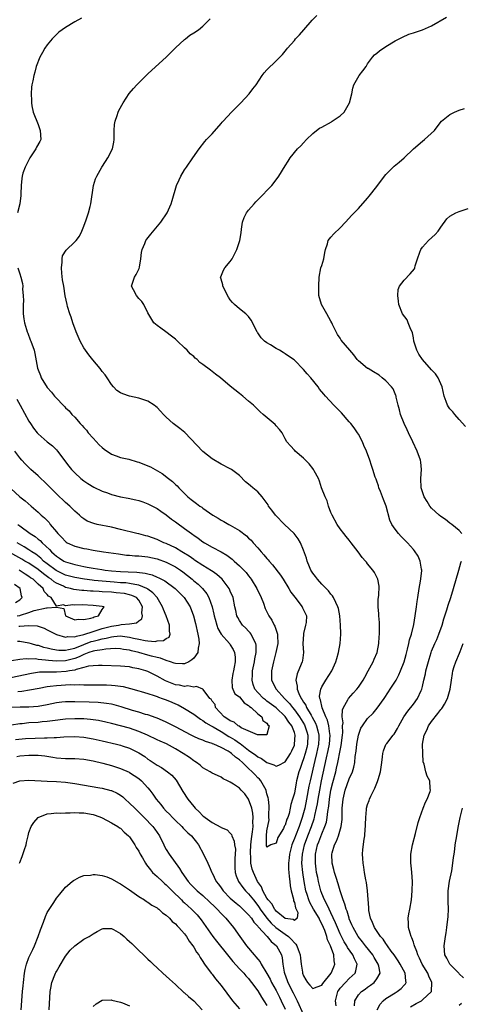
# Model space of a CAD drawing. Units: inches. Extents: x 2520000 to 2523000, y 1557000 to 1560000.
# Drawn here: x 2521295 to 2521391, y 1557354 to 1557569 of the extents above; entities that cross this region are included whole.
import ezdxf

# ---------------------------------------------------------------- set-up
doc = ezdxf.new("R2010")
doc.units = ezdxf.units.IN
doc.header["$MEASUREMENT"] = 0
doc.layers.add('LD25201557_2ft', color=104, linetype='Continuous')

msp = doc.modelspace()

# ---------------------------------------------------------------- linework, layer by layer
at = {"layer": 'LD25201557_2ft'}
for points, elevation in [([(2521294.02, 1557412.02), (2521296.23, 1557412.23), (2521298.34, 1557412.34), (2521300.41, 1557412.41), (2521301, 1557412.41), (2521302.5, 1557412.5), (2521303, 1557412.49), (2521304.61, 1557412.61), (2521307, 1557412.66), (2521309, 1557412.52), (2521311, 1557412.19), (2521313, 1557411.74), (2521316.15, 1557411), (2521317, 1557410.78), (2521317.34, 1557410.66), (2521319, 1557410.12), (2521321, 1557409.12), (2521322.3, 1557408.3), (2521323, 1557407.76), (2521323.47, 1557407.47), (2521325, 1557406.43), (2521325.94, 1557405.94), (2521327.27, 1557405), (2521328.25, 1557404.25), (2521329.16, 1557403.16), (2521330.64, 1557400.64), (2521331.73, 1557399), (2521333, 1557397.41), (2521333.35, 1557397), (2521334.2, 1557396.2), (2521335, 1557395.38), (2521335.23, 1557395.23), (2521335.49, 1557395), (2521337, 1557393.92), (2521338.91, 1557392.91), (2521339, 1557392.81), (2521340.33, 1557392.33), (2521341, 1557391.57), (2521341.26, 1557391.25), (2521341.31, 1557391), (2521341.86, 1557389.86), (2521341.9, 1557389), (2521342.1, 1557388.1), (2521342.06, 1557387), (2521341.99, 1557386.01), (2521342.02, 1557384.02), (2521342.05, 1557383), (2521342.27, 1557382.27), (2521342.76, 1557381), (2521343.72, 1557379.72), (2521344.32, 1557379), (2521345, 1557378.35), (2521346.04, 1557377), (2521347, 1557375.81), (2521347.33, 1557375.33), (2521347.53, 1557375), (2521348.99, 1557372.99), (2521349.92, 1557371.92), (2521350.98, 1557370.98), (2521353, 1557369.49), (2521353.69, 1557369), (2521354.37, 1557368.37), (2521355, 1557367.64), (2521355.35, 1557367.35), (2521355.55, 1557367), (2521355.82, 1557366.18), (2521356.27, 1557365), (2521356.32, 1557364.32), (2521356.5, 1557363), (2521356.77, 1557361.23), (2521356.8, 1557361), (2521357, 1557360.42), (2521357.53, 1557359.53), (2521357.88, 1557359), (2521358.41, 1557358.41), (2521359, 1557357.65), (2521359.97, 1557358.03), (2521361, 1557358.36), (2521361.23, 1557358.77), (2521363.03, 1557361), (2521363.62, 1557362.38), (2521363.86, 1557363), (2521363.68, 1557363.68), (2521363.6, 1557365), (2521362.89, 1557367), (2521362.27, 1557368.27), (2521362.12, 1557369), (2521361.64, 1557370.36), (2521361.38, 1557371), (2521361, 1557371.81), (2521360.56, 1557372.56), (2521360.39, 1557373), (2521359.2, 1557375), (2521358.41, 1557376.41), (2521358.16, 1557377), (2521357.79, 1557378.21), (2521357.53, 1557379), (2521357.13, 1557381), (2521356.84, 1557383), (2521356.66, 1557385), (2521356.74, 1557387), (2521357.19, 1557389), (2521357.95, 1557391), (2521358.73, 1557393), (2521359.29, 1557394.71), (2521359.37, 1557395), (2521359.46, 1557395.46), (2521359.83, 1557397), (2521360.03, 1557397.97), (2521360.19, 1557399), (2521360.53, 1557401), (2521360.93, 1557403), (2521361.66, 1557406.34), (2521362.01, 1557408.01), (2521362.38, 1557409.62), (2521362.64, 1557411), (2521362.8, 1557413), (2521362.75, 1557413.25), (2521362.53, 1557415), (2521362.23, 1557416.23), (2521361.86, 1557417), (2521361.04, 1557418.96), (2521360.7, 1557420.7), (2521360.54, 1557421), (2521360.5, 1557421.5), (2521360.75, 1557423), (2521361, 1557423.54), (2521361.9, 1557425), (2521363.18, 1557427), (2521364.08, 1557429), (2521364.27, 1557429.73), (2521364.66, 1557431), (2521365.04, 1557433), (2521365.17, 1557435), (2521365.15, 1557435.15), (2521365.1, 1557437), (2521364.93, 1557439), (2521364.63, 1557440.63), (2521364.53, 1557441), (2521364.03, 1557441.97), (2521363.58, 1557443), (2521363.36, 1557443.36), (2521363, 1557443.74), (2521362.47, 1557444.47), (2521361, 1557445.97), (2521360.02, 1557447), (2521359.59, 1557447.59), (2521359, 1557448.35), (2521358.59, 1557449), (2521358.29, 1557449.71), (2521357.77, 1557451), (2521357.63, 1557451.63), (2521357, 1557453.38), (2521356.31, 1557455), (2521355.85, 1557455.85), (2521354.98, 1557456.98), (2521352.85, 1557459), (2521350.88, 1557461), (2521350.09, 1557462.09), (2521349.38, 1557463), (2521349.24, 1557463.24), (2521348.43, 1557464.43), (2521347.97, 1557465), (2521347, 1557466.07), (2521345.95, 1557467), (2521345.4, 1557467.4), (2521345, 1557467.78), (2521344.3, 1557468.3), (2521343, 1557469.64), (2521341.23, 1557471), (2521341, 1557471.16), (2521339, 1557472.12), (2521337, 1557473.3), (2521335, 1557474.91), (2521331.06, 1557479.06), (2521329.95, 1557479.95), (2521328.54, 1557481), (2521327, 1557482.4), (2521326.38, 1557483), (2521325.71, 1557483.71), (2521325, 1557484.48), (2521324.72, 1557484.72), (2521324.36, 1557485), (2521323, 1557485.92), (2521321.69, 1557486.31), (2521321, 1557486.57), (2521319, 1557487), (2521317.51, 1557487.51), (2521317, 1557487.73), (2521316.23, 1557488.23), (2521315.46, 1557489), (2521315, 1557489.53), (2521314.06, 1557491), (2521313.62, 1557491.62), (2521313, 1557492.39), (2521312.55, 1557493), (2521310.93, 1557494.93), (2521310.05, 1557496.05), (2521309, 1557497.54), (2521308.19, 1557499), (2521307.32, 1557501), (2521306.59, 1557503), (2521306.23, 1557504.23), (2521305.92, 1557505), (2521305.45, 1557506.55), (2521305.33, 1557507), (2521304.93, 1557508.93), (2521304.61, 1557511), (2521304.36, 1557512.36), (2521304.19, 1557513.81), (2521304.09, 1557515), (2521304.27, 1557516.27), (2521304.23, 1557517), (2521304.35, 1557517.65), (2521305.12, 1557518.88), (2521307, 1557520.67), (2521307.31, 1557521), (2521308.05, 1557521.95), (2521308.57, 1557523), (2521309, 1557524.08), (2521309.52, 1557525.52), (2521310.01, 1557527), (2521310.39, 1557528.39), (2521310.54, 1557529), (2521311.11, 1557533), (2521311.57, 1557534.43), (2521311.8, 1557535), (2521312.92, 1557537), (2521313.74, 1557538.26), (2521314.25, 1557539), (2521315.25, 1557541), (2521315.53, 1557542.47), (2521315.62, 1557543), (2521315.63, 1557545), (2521315.72, 1557546.28), (2521315.83, 1557547), (2521316.28, 1557548.28), (2521316.49, 1557549), (2521316.65, 1557549.35), (2521317.56, 1557551), (2521318.91, 1557553.09), (2521319.81, 1557554.19), (2521320.55, 1557555), (2521321, 1557555.43), (2521322.59, 1557557), (2521323, 1557557.37), (2521323.82, 1557558.18), (2521327, 1557561.02), (2521327.98, 1557562.02), (2521329, 1557563.04), (2521331, 1557564.87), (2521331.19, 1557565), (2521332.16, 1557565.84), (2521333, 1557566.3), (2521334.07, 1557567), (2521335, 1557567.76), (2521336.23, 1557569), (2521336.6, 1557569.4)], 6620), ([(2521308.51, 1557569.49), (2521307, 1557568.73), (2521305, 1557567.5), (2521303.55, 1557566.45), (2521303, 1557565.95), (2521302.04, 1557565), (2521301, 1557563.68), (2521300.5, 1557563), (2521299.97, 1557562.03), (2521299.37, 1557561), (2521298.57, 1557559), (2521298.26, 1557557.74), (2521298.04, 1557557), (2521297.83, 1557555.83), (2521297.66, 1557555), (2521297.58, 1557554.42), (2521297.46, 1557553), (2521297.54, 1557551.54), (2521297.53, 1557551), (2521297.63, 1557550.37), (2521297.93, 1557549), (2521298.24, 1557548.24), (2521298.69, 1557547), (2521299, 1557546.29), (2521299.48, 1557545), (2521299.56, 1557543), (2521299.38, 1557542.62), (2521298.65, 1557541.35), (2521298.51, 1557541), (2521297.16, 1557539), (2521296.46, 1557537.54), (2521296.14, 1557537), (2521295.69, 1557535.69), (2521295.5, 1557535), (2521295.46, 1557534.54), (2521295.28, 1557533), (2521295.2, 1557531.2), (2521295.2, 1557530.8), (2521294.98, 1557529), (2521294.51, 1557527)], 6618), ([(2521364.15, 1557353.85), (2521363.97, 1557355), (2521364.51, 1557357), (2521364.69, 1557357.31), (2521365, 1557357.71), (2521366.2, 1557359), (2521367, 1557359.81), (2521368.27, 1557361), (2521368.45, 1557361.55), (2521368.71, 1557363), (2521368.12, 1557364.12), (2521367.79, 1557365), (2521366.63, 1557366.63), (2521366.45, 1557367), (2521365.88, 1557367.88), (2521365.3, 1557369), (2521365, 1557369.61), (2521364.4, 1557371), (2521364.02, 1557372.02), (2521363, 1557374.21), (2521362.6, 1557375), (2521362.11, 1557376.11), (2521361.57, 1557377), (2521361, 1557378.38), (2521360.77, 1557379), (2521360.41, 1557380.41), (2521360.28, 1557381), (2521360.11, 1557381.89), (2521359.87, 1557383), (2521359.75, 1557383.75), (2521359.58, 1557385), (2521359.58, 1557387), (2521360.05, 1557389), (2521360.33, 1557389.67), (2521361, 1557391.43), (2521361.66, 1557393), (2521361.99, 1557394.01), (2521362.17, 1557395), (2521362.31, 1557396.31), (2521362.52, 1557397.48), (2521362.67, 1557399), (2521362.98, 1557401), (2521363.38, 1557402.62), (2521364.04, 1557405), (2521364.23, 1557405.77), (2521364.5, 1557407), (2521365, 1557409.62), (2521365.25, 1557410.75), (2521365.53, 1557413), (2521365.59, 1557413.59), (2521365.55, 1557415), (2521365.64, 1557415.64), (2521365.47, 1557417), (2521365.5, 1557418.5), (2521365.7, 1557419), (2521366.7, 1557420.7), (2521366.84, 1557421), (2521367.87, 1557422.13), (2521368.64, 1557423), (2521369, 1557423.48), (2521370.01, 1557425), (2521370.36, 1557425.64), (2521371.16, 1557427), (2521372.24, 1557429), (2521372.45, 1557429.55), (2521373.06, 1557431), (2521373.46, 1557433), (2521373.56, 1557434.44), (2521373.62, 1557435), (2521373.63, 1557435.63), (2521373.62, 1557437), (2521373.59, 1557437.59), (2521373.46, 1557439), (2521373.46, 1557439.46), (2521373.33, 1557441), (2521373.33, 1557442.67), (2521373.49, 1557443.49), (2521373.52, 1557445.52), (2521373.23, 1557447), (2521372.48, 1557448.48), (2521372.16, 1557449), (2521371, 1557450.38), (2521370.73, 1557450.73), (2521370.56, 1557451), (2521369.79, 1557451.79), (2521368.96, 1557453), (2521367.39, 1557455), (2521367, 1557455.52), (2521366.32, 1557456.32), (2521365.82, 1557457), (2521365, 1557458.04), (2521364.34, 1557459), (2521363.23, 1557461), (2521363, 1557461.57), (2521362.48, 1557463), (2521362.17, 1557464.17), (2521361.76, 1557465), (2521360.96, 1557467), (2521360.46, 1557468.46), (2521360.24, 1557469), (2521359.29, 1557470.71), (2521359.15, 1557471), (2521359, 1557471.17), (2521358.23, 1557472.23), (2521357.41, 1557473), (2521357, 1557473.44), (2521355.18, 1557475), (2521355, 1557475.22), (2521354.15, 1557476.15), (2521353.35, 1557477), (2521353, 1557477.64), (2521352.3, 1557479), (2521351.73, 1557479.73), (2521351, 1557480.54), (2521350.8, 1557480.81), (2521348.16, 1557483), (2521347.54, 1557483.54), (2521346.54, 1557484.54), (2521346.06, 1557485), (2521345, 1557485.92), (2521343.73, 1557487), (2521343, 1557487.54), (2521341, 1557489.18), (2521338.82, 1557491), (2521337.77, 1557491.77), (2521337, 1557492.39), (2521336.64, 1557492.64), (2521335, 1557493.92), (2521334.37, 1557494.37), (2521333.72, 1557495), (2521333.31, 1557495.31), (2521333, 1557495.64), (2521332.24, 1557496.24), (2521331.58, 1557497), (2521331, 1557497.52), (2521329.44, 1557499), (2521329, 1557499.4), (2521328.12, 1557500.12), (2521326.91, 1557501), (2521325.85, 1557501.85), (2521325, 1557502.44), (2521324.31, 1557503), (2521323, 1557505.15), (2521322.08, 1557507), (2521321.65, 1557507.65), (2521321, 1557508.29), (2521320.47, 1557509), (2521319.83, 1557510.17), (2521319.44, 1557511), (2521320.06, 1557513), (2521320.46, 1557513.54), (2521321, 1557514.7), (2521321.11, 1557514.89), (2521321.14, 1557515.14), (2521321.45, 1557517), (2521321.61, 1557518.39), (2521321.72, 1557519), (2521322.31, 1557520.31), (2521322.57, 1557521), (2521322.74, 1557521.26), (2521323.62, 1557522.38), (2521325.82, 1557525), (2521327.21, 1557527), (2521328.11, 1557529), (2521328.29, 1557529.71), (2521329.23, 1557533), (2521329.79, 1557534.21), (2521330.15, 1557535), (2521331, 1557536.39), (2521331.4, 1557537), (2521332.81, 1557539), (2521334.16, 1557541), (2521335.41, 1557542.59), (2521335.79, 1557543), (2521337, 1557544.25), (2521339, 1557546.5), (2521339.22, 1557546.78), (2521339.41, 1557547), (2521341.29, 1557549), (2521343.28, 1557551), (2521345.13, 1557553), (2521345.92, 1557554.08), (2521346.62, 1557555), (2521347.97, 1557557), (2521348.4, 1557557.6), (2521349, 1557558.27), (2521351, 1557560.24), (2521351.82, 1557561), (2521352.41, 1557561.59), (2521353, 1557562.34), (2521353.31, 1557562.69), (2521353.52, 1557563), (2521355, 1557564.68), (2521355.24, 1557565), (2521356.1, 1557565.9), (2521357.03, 1557567), (2521358.92, 1557569.08), (2521359.93, 1557570.07)], 6622), ([(2521368.11, 1557353.89), (2521368.19, 1557355), (2521369, 1557356.25), (2521369.67, 1557357), (2521370.46, 1557357.54), (2521371, 1557357.94), (2521371.64, 1557358.36), (2521372.47, 1557359), (2521373, 1557359.74), (2521373.73, 1557361), (2521373.45, 1557362.55), (2521373.31, 1557363), (2521372.44, 1557364.44), (2521372.13, 1557365), (2521370.55, 1557367), (2521369.88, 1557367.88), (2521368.97, 1557369), (2521367.82, 1557371), (2521367.59, 1557371.59), (2521367, 1557372.89), (2521366.96, 1557373), (2521366.52, 1557374.52), (2521366.32, 1557375), (2521366.06, 1557376.06), (2521365.65, 1557377), (2521364.97, 1557379), (2521364.54, 1557380.54), (2521364.1, 1557381.9), (2521363.79, 1557383), (2521363.64, 1557383.64), (2521363.27, 1557385), (2521363.2, 1557387), (2521363.26, 1557387.26), (2521363.78, 1557389), (2521364.2, 1557389.8), (2521364.65, 1557391), (2521365.26, 1557393), (2521365.41, 1557394.59), (2521365.41, 1557395.41), (2521365.44, 1557397), (2521365.64, 1557399), (2521366.13, 1557401), (2521367, 1557403.42), (2521367.69, 1557405), (2521368, 1557406), (2521368.18, 1557407), (2521368.28, 1557408.28), (2521368.5, 1557409.5), (2521368.64, 1557411), (2521368.99, 1557413.01), (2521369.53, 1557414.47), (2521369.85, 1557415), (2521371, 1557416.59), (2521372.2, 1557417.8), (2521373.12, 1557418.88), (2521374.59, 1557421), (2521375.55, 1557422.45), (2521375.96, 1557423), (2521377.22, 1557425), (2521377.84, 1557426.17), (2521378.19, 1557427), (2521378.99, 1557429.01), (2521379.43, 1557430.57), (2521379.74, 1557431.74), (2521380.02, 1557433), (2521380.18, 1557433.82), (2521380.56, 1557435), (2521381.11, 1557437.11), (2521381.43, 1557439), (2521381.68, 1557441), (2521381.86, 1557442.14), (2521381.97, 1557443), (2521382.3, 1557445), (2521382.59, 1557446.59), (2521382.84, 1557448.84), (2521382.84, 1557449), (2521382.78, 1557449.22), (2521382.52, 1557451), (2521382.08, 1557452.08), (2521381.25, 1557453.25), (2521381, 1557453.5), (2521379.71, 1557455), (2521378.37, 1557456.37), (2521377.75, 1557457), (2521377, 1557457.96), (2521376.3, 1557459), (2521375.89, 1557459.89), (2521375.07, 1557463), (2521374.46, 1557464.46), (2521374.28, 1557465), (2521373.85, 1557466.15), (2521373.49, 1557467), (2521373.38, 1557467.38), (2521373, 1557468.46), (2521372.84, 1557468.84), (2521372.66, 1557469.34), (2521372.11, 1557471), (2521371.88, 1557471.88), (2521371.46, 1557473), (2521370.76, 1557475), (2521370.2, 1557476.2), (2521369.88, 1557477), (2521369, 1557478.66), (2521368.79, 1557479), (2521368.05, 1557480.05), (2521367.36, 1557481), (2521367, 1557481.42), (2521365.32, 1557483.32), (2521363.64, 1557485), (2521361.78, 1557487), (2521361.42, 1557487.42), (2521360.52, 1557488.52), (2521360.22, 1557489), (2521358.58, 1557491), (2521357.83, 1557491.83), (2521357, 1557492.83), (2521355, 1557494.83), (2521354.79, 1557495), (2521353, 1557496.25), (2521352.52, 1557496.52), (2521351.77, 1557497), (2521351, 1557497.43), (2521349.8, 1557498.2), (2521349, 1557498.66), (2521348.5, 1557499), (2521347.71, 1557499.71), (2521347, 1557500.81), (2521346.91, 1557500.91), (2521346.84, 1557501), (2521345.57, 1557503.57), (2521345, 1557504.38), (2521344.7, 1557504.7), (2521344.37, 1557505), (2521343, 1557506.04), (2521341.92, 1557507), (2521341.45, 1557507.45), (2521341, 1557508.04), (2521340.6, 1557508.6), (2521339.37, 1557511), (2521339.33, 1557511.33), (2521339, 1557512.55), (2521338.89, 1557513), (2521338.92, 1557513.08), (2521339.5, 1557514.5), (2521339.8, 1557515), (2521341, 1557516.38), (2521341.44, 1557517), (2521342.46, 1557519), (2521343.11, 1557521), (2521343.34, 1557522.66), (2521343.42, 1557523.42), (2521343.65, 1557525), (2521344.02, 1557525.98), (2521344.53, 1557527), (2521345, 1557527.61), (2521346.24, 1557529), (2521346.59, 1557529.41), (2521347, 1557529.86), (2521348.2, 1557531), (2521349, 1557531.9), (2521350.08, 1557533), (2521351, 1557534.23), (2521351.61, 1557535), (2521353, 1557537.27), (2521353.67, 1557538.33), (2521354.08, 1557539), (2521355.71, 1557541), (2521356.38, 1557541.62), (2521357, 1557542.32), (2521357.63, 1557543), (2521359, 1557544.33), (2521359.81, 1557545), (2521360.52, 1557545.48), (2521361, 1557545.75), (2521363.11, 1557546.89), (2521363.29, 1557547), (2521365, 1557548.17), (2521365.86, 1557549), (2521367.03, 1557551), (2521367.52, 1557553), (2521367.75, 1557554.25), (2521367.99, 1557555), (2521369.19, 1557557), (2521369.98, 1557558.02), (2521370.66, 1557559), (2521371, 1557559.56), (2521372.05, 1557561), (2521372.5, 1557561.5), (2521373, 1557561.89), (2521373.59, 1557562.41), (2521375, 1557563.36), (2521377, 1557564.56), (2521377.89, 1557565), (2521378.61, 1557565.39), (2521380, 1557566), (2521381, 1557566.32), (2521382.99, 1557566.99), (2521385, 1557567.86), (2521388.26, 1557569.74)], 6624), ([(2521391.59, 1557457), (2521391, 1557457.64), (2521389.42, 1557459), (2521389, 1557459.28), (2521388.03, 1557460.03), (2521387, 1557460.71), (2521386.63, 1557461), (2521385, 1557462.57), (2521384.6, 1557463), (2521384, 1557464), (2521383.35, 1557465), (2521382.7, 1557467), (2521382.63, 1557469), (2521382.79, 1557471), (2521382.61, 1557472.61), (2521382.58, 1557473), (2521381.86, 1557475), (2521380.9, 1557477), (2521379.97, 1557479), (2521379.63, 1557479.63), (2521379, 1557481), (2521378.17, 1557483), (2521377.98, 1557483.98), (2521377.65, 1557485), (2521377.25, 1557486.75), (2521377.23, 1557487), (2521377.17, 1557487.17), (2521377, 1557487.49), (2521376.56, 1557488.56), (2521376.24, 1557489), (2521375, 1557490.33), (2521374.22, 1557491), (2521373.54, 1557491.54), (2521372.31, 1557492.31), (2521371.09, 1557493), (2521371, 1557493.06), (2521369, 1557494.74), (2521368.74, 1557495), (2521368.01, 1557496.01), (2521367.09, 1557497), (2521365.23, 1557499.23), (2521365, 1557499.62), (2521364.43, 1557500.43), (2521364.1, 1557501), (2521363.33, 1557502.67), (2521363.16, 1557503), (2521363, 1557503.35), (2521362.08, 1557505), (2521360.91, 1557507), (2521360.32, 1557509), (2521360.31, 1557511), (2521360.41, 1557513), (2521360.81, 1557515), (2521361, 1557515.52), (2521361.4, 1557517), (2521361.64, 1557518.36), (2521361.79, 1557519), (2521362.24, 1557520.24), (2521362.4, 1557521), (2521362.64, 1557521.36), (2521363, 1557521.71), (2521363.59, 1557522.41), (2521365, 1557523.76), (2521366.19, 1557525), (2521367.52, 1557526.48), (2521369, 1557527.99), (2521371, 1557530.25), (2521371.34, 1557530.66), (2521373, 1557532.77), (2521374.68, 1557535), (2521375, 1557535.39), (2521376.79, 1557537.21), (2521377.9, 1557538.1), (2521379, 1557539.03), (2521381.06, 1557541), (2521383, 1557542.65), (2521383.45, 1557543), (2521385.64, 1557545), (2521386.19, 1557545.81), (2521387.16, 1557547), (2521389, 1557548.49), (2521389.99, 1557549), (2521391, 1557549.42), (2521392.21, 1557549.79)], 6626), ([(2521392.38, 1557480.38), (2521391, 1557481.86), (2521390.04, 1557483), (2521389.6, 1557483.6), (2521389, 1557484.2), (2521388.66, 1557484.66), (2521388.45, 1557485), (2521388.17, 1557485.83), (2521387.72, 1557487), (2521387.3, 1557489), (2521386.41, 1557491), (2521385.83, 1557491.83), (2521385, 1557492.73), (2521382.99, 1557495), (2521382.19, 1557496.19), (2521381.73, 1557497), (2521381.14, 1557499), (2521381, 1557499.76), (2521380.79, 1557500.79), (2521380.72, 1557501), (2521380.48, 1557501.52), (2521379.9, 1557503), (2521379.62, 1557503.62), (2521378.64, 1557505), (2521377.79, 1557507), (2521377.76, 1557507.76), (2521377.59, 1557509), (2521377.69, 1557510.31), (2521378, 1557511), (2521379, 1557512.35), (2521380.33, 1557513.67), (2521381.23, 1557514.77), (2521381.33, 1557515), (2521381.43, 1557515.43), (2521381.92, 1557517), (2521382.44, 1557518.44), (2521382.61, 1557519), (2521383, 1557519.55), (2521384.32, 1557521), (2521385.74, 1557522.26), (2521386.4, 1557523), (2521387, 1557523.9), (2521388.31, 1557525.69), (2521389, 1557526.28), (2521390.28, 1557527), (2521391, 1557527.29), (2521393, 1557527.96)], 6628), ([(2521294.54, 1557515), (2521295, 1557513.73), (2521295.24, 1557513), (2521295.59, 1557511.59), (2521295.65, 1557511), (2521295.62, 1557510.38), (2521295.75, 1557509), (2521295.77, 1557507.77), (2521295.73, 1557507), (2521295.76, 1557505), (2521295.87, 1557503.87), (2521296.03, 1557503), (2521296.49, 1557501.51), (2521296.62, 1557501), (2521296.72, 1557500.72), (2521297.28, 1557499.28), (2521297.42, 1557499), (2521298.12, 1557497), (2521298.31, 1557496.31), (2521298.87, 1557493.13), (2521299, 1557492.75), (2521299.52, 1557491.52), (2521299.7, 1557491), (2521301, 1557488.91), (2521301.89, 1557487.89), (2521302.59, 1557487), (2521303, 1557486.53), (2521304.48, 1557485), (2521304.75, 1557484.75), (2521305, 1557484.47), (2521305.76, 1557483.76), (2521306.4, 1557483), (2521307, 1557482.4), (2521308.22, 1557481), (2521308.61, 1557480.61), (2521309, 1557480.14), (2521309.55, 1557479.55), (2521309.97, 1557479), (2521311, 1557477.84), (2521312.37, 1557476.37), (2521313, 1557475.76), (2521313.43, 1557475.43), (2521315, 1557474.31), (2521316.07, 1557473.93), (2521317, 1557473.57), (2521318.79, 1557473.21), (2521320.67, 1557472.67), (2521321, 1557472.61), (2521323, 1557471.81), (2521323.56, 1557471.56), (2521326.09, 1557470.09), (2521327.49, 1557469), (2521328.37, 1557468.37), (2521329, 1557467.72), (2521329.39, 1557467.39), (2521329.72, 1557467), (2521331.74, 1557465), (2521332.46, 1557464.46), (2521333, 1557463.98), (2521333.59, 1557463.59), (2521334.31, 1557463), (2521334.74, 1557462.74), (2521335, 1557462.53), (2521337.18, 1557461), (2521338.34, 1557460.34), (2521339, 1557459.91), (2521339.6, 1557459.6), (2521340.65, 1557459), (2521341, 1557458.82), (2521341.46, 1557458.54), (2521343, 1557457.66), (2521344.51, 1557456.51), (2521345, 1557456.01), (2521345.52, 1557455.52), (2521345.98, 1557455), (2521347, 1557453.89), (2521347.77, 1557453), (2521348.36, 1557452.36), (2521349, 1557451.55), (2521349.26, 1557451.26), (2521349.46, 1557451), (2521350.19, 1557450.19), (2521351.94, 1557447.94), (2521352.56, 1557447), (2521353.78, 1557445), (2521354.23, 1557444.23), (2521355.07, 1557443.07), (2521356.69, 1557441), (2521356.81, 1557440.81), (2521357.46, 1557439.46), (2521357.64, 1557439), (2521357.56, 1557437.56), (2521357.46, 1557437), (2521357, 1557435.19), (2521356.96, 1557435), (2521356.88, 1557432.88), (2521356.99, 1557431), (2521356.74, 1557429.26), (2521356.67, 1557429), (2521356.46, 1557428.46), (2521355.61, 1557426.39), (2521355.34, 1557425), (2521355.64, 1557423.64), (2521355.6, 1557423), (2521355.96, 1557422.04), (2521356.49, 1557421), (2521356.72, 1557420.72), (2521357, 1557420.21), (2521357.5, 1557419.5), (2521357.68, 1557419), (2521358.66, 1557417.34), (2521358.92, 1557416.92), (2521359.63, 1557415.63), (2521359.87, 1557415), (2521360.11, 1557413.89), (2521360.35, 1557413), (2521360.33, 1557412.33), (2521360.26, 1557411), (2521359.83, 1557409), (2521359.44, 1557407.44), (2521358.42, 1557403), (2521358.18, 1557401.82), (2521357.67, 1557399), (2521357.25, 1557397), (2521356.71, 1557395), (2521356.02, 1557393), (2521355.21, 1557391), (2521355, 1557390.44), (2521354.57, 1557389.43), (2521354.41, 1557389), (2521353.9, 1557387), (2521353.84, 1557386.16), (2521353.71, 1557385), (2521353.71, 1557383.71), (2521353.76, 1557383), (2521353.89, 1557382.11), (2521353.99, 1557381), (2521354.09, 1557380.08), (2521354.33, 1557379), (2521354.81, 1557377.19), (2521354.83, 1557377), (2521354.79, 1557376.79), (2521355, 1557376.44), (2521355.25, 1557375.25), (2521355.39, 1557375), (2521355.75, 1557374.25), (2521355.64, 1557373), (2521355, 1557372.53), (2521354.76, 1557372.76), (2521353, 1557372.95), (2521351, 1557374.55), (2521350.81, 1557374.81), (2521350.64, 1557375), (2521350.11, 1557376.11), (2521349.24, 1557377), (2521349, 1557377.35), (2521348.1, 1557379), (2521347.83, 1557379.83), (2521346.97, 1557381), (2521346.04, 1557383), (2521345.75, 1557383.75), (2521345.51, 1557385), (2521345.47, 1557386.53), (2521345.38, 1557387), (2521345.39, 1557387.39), (2521345.5, 1557389), (2521345.65, 1557390.35), (2521345.87, 1557391.87), (2521345.96, 1557393), (2521345.92, 1557394.08), (2521346, 1557395), (2521345.92, 1557395.92), (2521345.67, 1557397), (2521345, 1557399.03), (2521344.15, 1557400.15), (2521343.4, 1557401), (2521343, 1557401.42), (2521341.71, 1557402.29), (2521341, 1557402.69), (2521340.39, 1557403), (2521339.44, 1557403.44), (2521339, 1557403.78), (2521338.18, 1557404.18), (2521337, 1557404.71), (2521336.6, 1557405), (2521335, 1557405.84), (2521334.4, 1557406.4), (2521333.64, 1557407), (2521333.26, 1557407.26), (2521333, 1557407.38), (2521332.08, 1557408.08), (2521330.68, 1557409), (2521329, 1557410), (2521327.05, 1557411.05), (2521325.69, 1557411.69), (2521325, 1557411.99), (2521322.88, 1557413), (2521321, 1557413.81), (2521319, 1557414.47), (2521315, 1557415.52), (2521313.82, 1557415.82), (2521312.17, 1557416.17), (2521310.41, 1557416.41), (2521309, 1557416.52), (2521307, 1557416.56), (2521305, 1557416.46), (2521302.11, 1557416.11), (2521301, 1557415.94), (2521299.85, 1557415.85), (2521299, 1557415.75), (2521297, 1557415.64), (2521295.48, 1557415.48), (2521295, 1557415.45), (2521293.15, 1557415.15)], 6618), ([(2521294.32, 1557486.32), (2521295.08, 1557485), (2521297, 1557481.54), (2521297.35, 1557481), (2521298.02, 1557480.02), (2521298.8, 1557479), (2521299, 1557478.77), (2521301, 1557477.03), (2521302.12, 1557476.12), (2521303, 1557475.28), (2521303.26, 1557475), (2521305.71, 1557471.71), (2521306.3, 1557471), (2521307, 1557470.27), (2521308.33, 1557469), (2521309, 1557468.49), (2521309.89, 1557467.89), (2521311.15, 1557467.15), (2521313, 1557466.27), (2521314.13, 1557465.87), (2521315, 1557465.54), (2521317, 1557465.03), (2521318.71, 1557464.71), (2521320.37, 1557464.37), (2521321, 1557464.19), (2521321.89, 1557463.89), (2521323, 1557463.49), (2521325, 1557462.45), (2521325.85, 1557461.85), (2521327, 1557461.07), (2521328.16, 1557460.16), (2521329, 1557459.56), (2521329.31, 1557459.31), (2521331, 1557458.11), (2521332.53, 1557457), (2521332.82, 1557456.82), (2521333, 1557456.67), (2521334, 1557456), (2521335, 1557455.22), (2521335.34, 1557455), (2521337, 1557454.03), (2521338.99, 1557452.99), (2521340.27, 1557452.27), (2521341.41, 1557451.41), (2521341.85, 1557451), (2521343, 1557449.97), (2521343.95, 1557449), (2521344.46, 1557448.46), (2521345, 1557447.76), (2521345.35, 1557447.35), (2521345.59, 1557447), (2521346.79, 1557445), (2521347.73, 1557443), (2521348.22, 1557441.78), (2521348.64, 1557440.64), (2521349.45, 1557439), (2521350.08, 1557438.08), (2521350.61, 1557437), (2521350.75, 1557436.75), (2521351, 1557435.93), (2521351.26, 1557435.26), (2521351.29, 1557435), (2521351.29, 1557434.71), (2521351.35, 1557433), (2521350.93, 1557431), (2521350.42, 1557429), (2521349.98, 1557427), (2521350.01, 1557425.99), (2521350.02, 1557425), (2521351.04, 1557423), (2521352.83, 1557421), (2521353, 1557420.84), (2521353.9, 1557419.9), (2521354.58, 1557419), (2521355, 1557418.51), (2521356.12, 1557417), (2521357.21, 1557415.21), (2521357.32, 1557415), (2521357.71, 1557413.71), (2521357.91, 1557413), (2521357.85, 1557411), (2521357.69, 1557410.31), (2521357.36, 1557409), (2521357, 1557407.81), (2521356.7, 1557407), (2521356.28, 1557405.72), (2521356, 1557405), (2521355.48, 1557403), (2521355.4, 1557402.6), (2521355, 1557400.31), (2521354.62, 1557399), (2521354.2, 1557397.8), (2521354.1, 1557397), (2521353.84, 1557395.84), (2521353.56, 1557395), (2521353.38, 1557394.62), (2521353, 1557393.33), (2521352.81, 1557393.19), (2521352.77, 1557393), (2521352.6, 1557392.6), (2521351.37, 1557390.63), (2521351, 1557389.43), (2521349.84, 1557389), (2521349, 1557388.49), (2521348.9, 1557388.9), (2521348.91, 1557389.09), (2521348.9, 1557391), (2521349, 1557392.12), (2521349.5, 1557394.5), (2521349.43, 1557395), (2521349.42, 1557395.42), (2521349.46, 1557397.46), (2521349.32, 1557399), (2521349.27, 1557399.27), (2521349, 1557400.13), (2521348.86, 1557400.86), (2521348.8, 1557401), (2521348.52, 1557401.48), (2521347.67, 1557403), (2521347.36, 1557403.36), (2521347, 1557403.69), (2521346.35, 1557404.35), (2521345.77, 1557405), (2521345, 1557405.69), (2521343.67, 1557407), (2521343, 1557407.59), (2521342.16, 1557408.16), (2521341.27, 1557409), (2521341, 1557409.19), (2521340.53, 1557409.47), (2521339, 1557410.28), (2521337.4, 1557411), (2521337.11, 1557411.11), (2521337, 1557411.17), (2521335.57, 1557411.57), (2521335, 1557411.85), (2521334.15, 1557412.15), (2521333, 1557412.71), (2521332.44, 1557413), (2521329, 1557414.82), (2521327.53, 1557415.53), (2521327, 1557415.82), (2521326.19, 1557416.19), (2521325, 1557416.68), (2521324.78, 1557416.78), (2521323, 1557417.38), (2521322.49, 1557417.51), (2521321, 1557417.99), (2521319.61, 1557418.39), (2521317.16, 1557419.16), (2521315.59, 1557419.59), (2521315, 1557419.72), (2521313.91, 1557419.91), (2521312.09, 1557420.09), (2521310.17, 1557420.17), (2521307, 1557420.26), (2521306.24, 1557420.24), (2521305, 1557420.26), (2521304.16, 1557420.16), (2521303, 1557420.06), (2521301, 1557419.63), (2521299, 1557419.26), (2521297, 1557419.12), (2521295.08, 1557419.08), (2521293, 1557419.01)], 6616), ([(2521294.54, 1557422.54), (2521295.41, 1557422.59), (2521297.15, 1557422.85), (2521299.24, 1557423.24), (2521301, 1557423.6), (2521301.65, 1557423.65), (2521303, 1557423.85), (2521306, 1557424), (2521307, 1557423.98), (2521308.02, 1557424.02), (2521309, 1557423.98), (2521309.99, 1557423.99), (2521313.93, 1557423.93), (2521315, 1557423.89), (2521315.83, 1557423.83), (2521317.57, 1557423.57), (2521319.16, 1557423.16), (2521321, 1557422.63), (2521321.51, 1557422.49), (2521323, 1557422.04), (2521324.36, 1557421.64), (2521325, 1557421.41), (2521325.29, 1557421.29), (2521326.14, 1557421), (2521327, 1557420.69), (2521328.19, 1557420.19), (2521329, 1557419.81), (2521329.58, 1557419.58), (2521331, 1557418.77), (2521333, 1557417.54), (2521334.48, 1557416.48), (2521335, 1557416.19), (2521335.68, 1557415.68), (2521336.8, 1557415), (2521337.24, 1557414.76), (2521339, 1557413.74), (2521340.7, 1557412.7), (2521341, 1557412.54), (2521341.96, 1557411.96), (2521343, 1557411.22), (2521343.14, 1557411.14), (2521345, 1557409.73), (2521346.6, 1557408.6), (2521347, 1557408.24), (2521347.85, 1557407.85), (2521349, 1557406.97), (2521350.52, 1557406.52), (2521351, 1557406.22), (2521351.61, 1557406.39), (2521353, 1557407.17), (2521354.14, 1557409), (2521354.43, 1557409.57), (2521355, 1557410.8), (2521355.05, 1557410.95), (2521355.06, 1557411), (2521355.18, 1557413), (2521355, 1557413.57), (2521354.45, 1557415), (2521353.81, 1557415.81), (2521353, 1557417.05), (2521351, 1557418.92), (2521349, 1557420.43), (2521348.66, 1557420.66), (2521348.25, 1557421), (2521347, 1557422.28), (2521346.38, 1557423), (2521346, 1557424), (2521345.74, 1557425), (2521345.84, 1557426.16), (2521345.88, 1557427), (2521346.28, 1557429), (2521346.34, 1557429.66), (2521346.62, 1557431), (2521346.64, 1557432.64), (2521346.58, 1557433), (2521346.05, 1557433.95), (2521345.58, 1557435), (2521345.33, 1557435.33), (2521345, 1557435.66), (2521344.36, 1557436.36), (2521343.69, 1557437), (2521343, 1557438.03), (2521342.64, 1557438.64), (2521342.44, 1557439), (2521342.18, 1557440.18), (2521341.98, 1557441), (2521341.59, 1557443), (2521341, 1557444.4), (2521340.84, 1557444.84), (2521340.76, 1557445), (2521339.21, 1557447), (2521338.05, 1557448.05), (2521337, 1557448.76), (2521336.86, 1557448.86), (2521335, 1557449.99), (2521333.2, 1557451.2), (2521333, 1557451.33), (2521332.04, 1557452.04), (2521330.8, 1557452.8), (2521330.44, 1557453), (2521329, 1557453.85), (2521327, 1557454.8), (2521326.49, 1557455), (2521325, 1557455.73), (2521323, 1557456.43), (2521322.53, 1557456.53), (2521321, 1557456.91), (2521320.58, 1557457), (2521317, 1557457.9), (2521315, 1557458.37), (2521311.92, 1557459), (2521311.18, 1557459.18), (2521309.73, 1557459.73), (2521309, 1557460.18), (2521308.53, 1557460.53), (2521308.04, 1557461), (2521307, 1557461.88), (2521305.93, 1557463), (2521305, 1557463.78), (2521303, 1557465.69), (2521301, 1557467.67), (2521299, 1557469.58), (2521297.4, 1557471), (2521297, 1557471.38), (2521296.19, 1557472.19), (2521295.46, 1557473), (2521295, 1557473.55), (2521293.88, 1557475)], 6614), ([(2521293, 1557466.85), (2521295, 1557465.02), (2521296.15, 1557464.15), (2521297.46, 1557463), (2521299, 1557461.67), (2521299.7, 1557461), (2521300.41, 1557460.41), (2521301.38, 1557459.38), (2521301.66, 1557459), (2521303, 1557457.39), (2521303.3, 1557457), (2521304.15, 1557456.15), (2521305, 1557455.24), (2521305.14, 1557455.14), (2521305.37, 1557455), (2521307, 1557454.23), (2521309, 1557453.72), (2521309.63, 1557453.63), (2521311, 1557453.36), (2521313.31, 1557453), (2521316.54, 1557452.54), (2521318.31, 1557452.31), (2521319, 1557452.26), (2521320.15, 1557452.15), (2521321, 1557452.11), (2521323, 1557451.89), (2521325, 1557451.45), (2521327, 1557450.76), (2521329, 1557449.76), (2521329.47, 1557449.47), (2521330.13, 1557449), (2521330.63, 1557448.63), (2521332.66, 1557447), (2521333, 1557446.7), (2521333.94, 1557445.94), (2521334.92, 1557445), (2521335.84, 1557443.84), (2521336.3, 1557443), (2521337.01, 1557441), (2521337.4, 1557439.4), (2521337.49, 1557439), (2521337.71, 1557438.29), (2521338.05, 1557437), (2521338.27, 1557436.27), (2521339, 1557435), (2521340.8, 1557433), (2521340.88, 1557432.88), (2521341, 1557432.73), (2521341.65, 1557431.65), (2521341.92, 1557431), (2521342.03, 1557430.03), (2521342.04, 1557429), (2521341.84, 1557427.84), (2521341.67, 1557427), (2521341.58, 1557426.42), (2521341.31, 1557425), (2521341.41, 1557423.41), (2521341.52, 1557423), (2521342.02, 1557422.02), (2521343, 1557421.33), (2521344.01, 1557420.01), (2521345, 1557419.43), (2521345.21, 1557419.22), (2521345.53, 1557419), (2521347, 1557417.64), (2521347.87, 1557417), (2521348.14, 1557416.14), (2521349, 1557415.61), (2521349.23, 1557415.23), (2521349.52, 1557415), (2521349, 1557413.11), (2521348.96, 1557413.04), (2521346.96, 1557413.04), (2521343.39, 1557414.61), (2521342.91, 1557414.91), (2521342.73, 1557415), (2521341.84, 1557415.84), (2521341, 1557416.1), (2521340.49, 1557416.49), (2521339.63, 1557417), (2521337.76, 1557419), (2521337.68, 1557419.68), (2521337, 1557420.42), (2521336.8, 1557420.8), (2521336.56, 1557421), (2521335.07, 1557422.93), (2521335.02, 1557423.02), (2521333.61, 1557423.61), (2521333, 1557423.48), (2521331.71, 1557423.71), (2521331, 1557423.59), (2521329.88, 1557423.88), (2521329, 1557423.97), (2521326.81, 1557424.81), (2521325, 1557425.82), (2521323, 1557426.84), (2521322.56, 1557427), (2521321, 1557427.48), (2521319.71, 1557427.71), (2521319, 1557427.89), (2521317.97, 1557427.97), (2521317, 1557428.07), (2521313, 1557428.19), (2521312.2, 1557428.2), (2521311, 1557428.14), (2521310.01, 1557428.01), (2521309, 1557427.72), (2521307.32, 1557427.32), (2521307, 1557427.19), (2521305.89, 1557427), (2521305.15, 1557426.85), (2521303, 1557426.72), (2521301.24, 1557426.76), (2521301, 1557426.74), (2521299.29, 1557426.71), (2521297.53, 1557426.47), (2521293, 1557425.52)], 6612), ([(2521294.53, 1557459), (2521295, 1557458.65), (2521297.24, 1557457), (2521298.33, 1557456.33), (2521299, 1557455.8), (2521299.46, 1557455.46), (2521299.87, 1557455), (2521301.49, 1557453.49), (2521301.91, 1557453), (2521302.51, 1557452.51), (2521303, 1557452.03), (2521303.64, 1557451.64), (2521304.62, 1557451), (2521305, 1557450.81), (2521307, 1557450.22), (2521309, 1557449.8), (2521309.69, 1557449.69), (2521311, 1557449.44), (2521312.89, 1557449.11), (2521313.67, 1557449), (2521315, 1557448.86), (2521317, 1557448.71), (2521318.67, 1557448.67), (2521320.58, 1557448.58), (2521322.37, 1557448.37), (2521323, 1557448.18), (2521323.95, 1557447.95), (2521325, 1557447.5), (2521325.36, 1557447.36), (2521326.7, 1557446.7), (2521328.97, 1557445), (2521329.96, 1557443.96), (2521330.91, 1557443), (2521332.2, 1557441), (2521332.97, 1557439), (2521333.36, 1557437.36), (2521333.89, 1557435), (2521334.09, 1557433.91), (2521334.2, 1557433), (2521333.98, 1557431.98), (2521333.9, 1557431), (2521333, 1557429.81), (2521332.6, 1557429.4), (2521331.95, 1557429), (2521331, 1557428.53), (2521330.56, 1557428.56), (2521329, 1557428.6), (2521328.72, 1557428.72), (2521327.94, 1557429), (2521327, 1557429.3), (2521325.77, 1557429.77), (2521325, 1557429.92), (2521323.78, 1557430.22), (2521323, 1557430.45), (2521321, 1557431), (2521319.39, 1557431.39), (2521319, 1557431.5), (2521317.69, 1557431.69), (2521317, 1557431.83), (2521315.86, 1557431.86), (2521313.78, 1557431.78), (2521313, 1557431.64), (2521311.4, 1557431.4), (2521311, 1557431.3), (2521310.11, 1557431), (2521309, 1557430.58), (2521307.95, 1557430.05), (2521307, 1557429.72), (2521305, 1557429.2), (2521303, 1557429.13), (2521301.28, 1557429.28), (2521300.62, 1557429.38), (2521299, 1557429.53), (2521298.39, 1557429.61), (2521297, 1557429.6), (2521296.37, 1557429.63), (2521295, 1557429.46), (2521293.19, 1557429.19)], 6610), ([(2521294.48, 1557433.52), (2521295, 1557433.51), (2521297, 1557433.15), (2521297.46, 1557433), (2521298.64, 1557432.64), (2521299, 1557432.59), (2521300.21, 1557432.21), (2521301, 1557432.05), (2521301.83, 1557431.83), (2521303, 1557431.63), (2521303.56, 1557431.56), (2521305, 1557431.54), (2521305.65, 1557431.65), (2521307, 1557432), (2521309, 1557432.79), (2521310.61, 1557433.39), (2521311, 1557433.51), (2521312.21, 1557433.79), (2521313, 1557434.04), (2521313.84, 1557434.16), (2521315, 1557434.47), (2521315.52, 1557434.48), (2521317, 1557434.63), (2521317.44, 1557434.56), (2521319, 1557434.36), (2521319.87, 1557434.13), (2521321, 1557433.91), (2521322.38, 1557433.62), (2521323, 1557433.59), (2521324.57, 1557433.43), (2521325, 1557433.54), (2521326.38, 1557433.62), (2521327, 1557434.1), (2521327.62, 1557434.38), (2521327.84, 1557435), (2521327.68, 1557435.68), (2521327.7, 1557437), (2521327, 1557439), (2521326.4, 1557440.4), (2521326.2, 1557441), (2521324.99, 1557443), (2521324.08, 1557444.08), (2521323, 1557444.83), (2521322.91, 1557444.91), (2521322.74, 1557445), (2521321, 1557445.74), (2521320.16, 1557445.84), (2521319, 1557446.11), (2521318.2, 1557446.2), (2521317, 1557446.26), (2521315.65, 1557446.35), (2521313, 1557446.57), (2521311.24, 1557446.76), (2521310.79, 1557446.79), (2521309.17, 1557447), (2521307, 1557447.37), (2521305, 1557447.93), (2521302.93, 1557448.93), (2521301, 1557450.35), (2521300.18, 1557451), (2521299.59, 1557451.59), (2521298.47, 1557452.47), (2521297.6, 1557453), (2521297, 1557453.44), (2521295.93, 1557454.07), (2521294.42, 1557455)], 6608), ([(2521294.76, 1557436.76), (2521295, 1557436.75), (2521296.92, 1557436.92), (2521298.81, 1557436.81), (2521300.31, 1557436.31), (2521301, 1557435.98), (2521302.87, 1557435), (2521303, 1557434.95), (2521305, 1557434.37), (2521305.52, 1557434.48), (2521307, 1557434.44), (2521307.39, 1557434.61), (2521309, 1557434.95), (2521311, 1557435.64), (2521311.89, 1557435.89), (2521313, 1557436.24), (2521315, 1557436.75), (2521316.58, 1557437), (2521317.13, 1557437.13), (2521319, 1557437.27), (2521320.53, 1557437.47), (2521321, 1557437.92), (2521321.65, 1557438.35), (2521321.78, 1557439), (2521321.69, 1557439.69), (2521321.82, 1557441), (2521321, 1557442.43), (2521320.49, 1557443), (2521319.49, 1557443.49), (2521319, 1557443.63), (2521317.87, 1557443.87), (2521316.08, 1557444.08), (2521315, 1557444.16), (2521313, 1557444.3), (2521312.32, 1557444.32), (2521311, 1557444.41), (2521310.43, 1557444.43), (2521309, 1557444.55), (2521308.57, 1557444.57), (2521306.79, 1557444.79), (2521306.04, 1557445), (2521305, 1557445.24), (2521304.52, 1557445.48), (2521303, 1557446.17), (2521302.48, 1557446.48), (2521301.86, 1557447), (2521301.34, 1557447.34), (2521300.17, 1557448.17), (2521299, 1557449.14), (2521297, 1557450.51), (2521296.13, 1557451), (2521295.42, 1557451.42), (2521292.83, 1557452.83)], 6606), ([(2521294.45, 1557439), (2521295, 1557439.1), (2521295.16, 1557439.16), (2521297, 1557439.73), (2521298.17, 1557440.17), (2521300.8, 1557440.8), (2521301, 1557440.78), (2521302.94, 1557440.94), (2521303, 1557440.89), (2521304.63, 1557440.63), (2521304.97, 1557439), (2521307, 1557438.17), (2521307.73, 1557438.27), (2521309, 1557438.21), (2521310.49, 1557438.49), (2521311, 1557438.67), (2521311.22, 1557438.78), (2521312.21, 1557439), (2521313, 1557440.42), (2521313.44, 1557441), (2521313, 1557441.09), (2521311, 1557441.29), (2521308.6, 1557441.4), (2521307, 1557441.36), (2521306.57, 1557441.43), (2521305, 1557441.24), (2521304.55, 1557441.45), (2521303, 1557441.14), (2521301.88, 1557443), (2521301.3, 1557443.3), (2521301, 1557443.71), (2521300.35, 1557444.35), (2521300.1, 1557445), (2521299, 1557445.96), (2521297.88, 1557447), (2521297.36, 1557447.36), (2521297, 1557447.63), (2521296.15, 1557448.15), (2521294.83, 1557449)], 6604), ([(2521373.06, 1557353), (2521373.73, 1557354.27), (2521374.38, 1557355), (2521375, 1557355.46), (2521377, 1557356.71), (2521377.49, 1557357), (2521378.35, 1557357.65), (2521379, 1557358.41), (2521379.3, 1557358.7), (2521379.46, 1557359), (2521379.35, 1557359.35), (2521379.23, 1557361), (2521378.11, 1557363), (2521377.69, 1557363.69), (2521376.78, 1557365), (2521376.16, 1557365.84), (2521375.35, 1557367), (2521375.22, 1557367.22), (2521375, 1557367.48), (2521374.4, 1557368.4), (2521373.85, 1557369), (2521372.5, 1557371), (2521372.1, 1557372.1), (2521371.64, 1557373), (2521371.29, 1557374.71), (2521371.26, 1557375), (2521371.26, 1557375.26), (2521371.01, 1557379.01), (2521370.77, 1557380.77), (2521370.63, 1557381.37), (2521370.33, 1557383), (2521370.16, 1557384.16), (2521370, 1557385), (2521369.93, 1557386.07), (2521369.89, 1557387), (2521369.98, 1557387.98), (2521370.25, 1557390.25), (2521370.4, 1557391), (2521370.49, 1557392.49), (2521370.54, 1557393), (2521370.53, 1557393.47), (2521370.6, 1557395), (2521370.78, 1557396.78), (2521370.79, 1557397), (2521371, 1557397.8), (2521371.32, 1557398.68), (2521371.41, 1557399), (2521371.69, 1557399.69), (2521372.35, 1557401), (2521372.61, 1557401.39), (2521373, 1557402.47), (2521373.17, 1557402.83), (2521373.29, 1557403.29), (2521373.85, 1557405), (2521374.14, 1557407), (2521374.27, 1557408.27), (2521374.31, 1557409), (2521374.46, 1557409.54), (2521375, 1557410.9), (2521375.05, 1557411), (2521375.19, 1557411.19), (2521376.62, 1557413), (2521376.8, 1557413.2), (2521377.56, 1557414.44), (2521377.83, 1557415), (2521378.95, 1557417), (2521379.78, 1557418.22), (2521381, 1557419.71), (2521381.92, 1557421), (2521382.69, 1557422.69), (2521382.85, 1557423), (2521383, 1557423.57), (2521383.32, 1557425), (2521383.63, 1557426.37), (2521383.74, 1557427), (2521384.42, 1557429.58), (2521384.89, 1557431), (2521385, 1557431.3), (2521385.72, 1557433), (2521386.11, 1557433.89), (2521386.56, 1557435), (2521387.26, 1557437), (2521387.65, 1557438.35), (2521388.33, 1557440.33), (2521388.61, 1557441.39), (2521389.18, 1557443), (2521389.78, 1557445), (2521390.91, 1557449), (2521391.39, 1557450.61), (2521391.54, 1557451)], 6626), ([(2521294.06, 1557441.94), (2521295, 1557442.55), (2521295.25, 1557442.75), (2521295.51, 1557443), (2521295.38, 1557443.38), (2521295.06, 1557445), (2521293.87, 1557445.87)], 6602), ([(2521380.37, 1557353.63), (2521381.63, 1557354.37), (2521382.75, 1557355), (2521383, 1557355.17), (2521384.99, 1557357.01), (2521385.03, 1557359), (2521384.38, 1557360.38), (2521384.14, 1557361), (2521382.91, 1557363), (2521382.32, 1557364.32), (2521381.95, 1557365), (2521381.77, 1557365.77), (2521381.24, 1557367), (2521381.21, 1557367.21), (2521381, 1557367.77), (2521380.7, 1557368.7), (2521380.53, 1557369), (2521380.27, 1557369.73), (2521379.95, 1557371), (2521379.96, 1557371.96), (2521379.86, 1557373), (2521380.01, 1557373.99), (2521380.21, 1557375), (2521380.57, 1557377), (2521380.74, 1557379), (2521380.78, 1557381), (2521380.69, 1557383), (2521380.5, 1557384.5), (2521380.46, 1557385), (2521380.44, 1557387), (2521380.79, 1557389), (2521381.47, 1557391.47), (2521382.06, 1557393.94), (2521382.4, 1557395), (2521383.14, 1557397), (2521383.66, 1557398.34), (2521384, 1557399), (2521384.65, 1557400.65), (2521384.75, 1557401), (2521384.7, 1557401.3), (2521384.62, 1557403), (2521384.01, 1557404.01), (2521383.71, 1557405), (2521383.39, 1557406.61), (2521383.17, 1557407.17), (2521383.04, 1557409), (2521382.99, 1557411), (2521383.36, 1557413), (2521383.91, 1557414.09), (2521384.33, 1557415), (2521385, 1557415.95), (2521386.33, 1557417.67), (2521387, 1557418.58), (2521387.2, 1557418.8), (2521387.34, 1557419), (2521387.77, 1557419.77), (2521388.49, 1557421), (2521389.06, 1557423), (2521389.31, 1557425), (2521389.57, 1557426.43), (2521389.65, 1557427), (2521389.95, 1557427.95), (2521390.31, 1557429), (2521391.1, 1557430.9), (2521391.21, 1557431.21), (2521391.89, 1557433)], 6628), ([(2521294.33, 1557408.33), (2521295, 1557408.46), (2521297, 1557408.61), (2521299, 1557408.61), (2521300.46, 1557408.46), (2521302.2, 1557408.2), (2521303, 1557408.05), (2521305, 1557407.89), (2521307, 1557407.85), (2521309, 1557407.73), (2521311, 1557407.39), (2521313.11, 1557406.89), (2521315, 1557406.38), (2521317, 1557405.73), (2521318.88, 1557404.88), (2521319, 1557404.82), (2521321, 1557403.48), (2521321.61, 1557403), (2521323, 1557401.48), (2521323.4, 1557401), (2521324.09, 1557400.09), (2521324.79, 1557399), (2521325.82, 1557397.82), (2521326.41, 1557397), (2521327, 1557396.39), (2521327.71, 1557395.71), (2521328.34, 1557395), (2521329, 1557394.32), (2521330.42, 1557393), (2521330.68, 1557392.68), (2521331.68, 1557391.68), (2521332.5, 1557391), (2521333, 1557390.37), (2521333.58, 1557389.58), (2521334.08, 1557389), (2521335.15, 1557387), (2521336.07, 1557385), (2521336.39, 1557384.39), (2521336.95, 1557383), (2521337, 1557382.92), (2521337.94, 1557381), (2521338.41, 1557380.41), (2521339, 1557379.62), (2521339.43, 1557379), (2521341, 1557377.39), (2521342.26, 1557376.26), (2521343, 1557375.69), (2521343.35, 1557375.35), (2521343.77, 1557375), (2521345, 1557373.78), (2521345.61, 1557373), (2521346.13, 1557372.13), (2521347, 1557371.25), (2521347.1, 1557371.1), (2521349.02, 1557369), (2521349.91, 1557367.91), (2521351.08, 1557367), (2521352.19, 1557365), (2521352.36, 1557364.36), (2521352.49, 1557363), (2521352.77, 1557361.23), (2521352.83, 1557361), (2521353.44, 1557359.44), (2521353.58, 1557359), (2521354.71, 1557356.71), (2521355, 1557356.11), (2521355.39, 1557355.39), (2521355.58, 1557355), (2521357, 1557351.89)], 6622), ([(2521293.51, 1557402.49), (2521295, 1557403.02), (2521297, 1557403.16), (2521301, 1557402.92), (2521303, 1557402.85), (2521305, 1557402.71), (2521307, 1557402.44), (2521312.51, 1557401.49), (2521313, 1557401.4), (2521314.91, 1557400.91), (2521315, 1557400.88), (2521316.28, 1557400.28), (2521317, 1557399.84), (2521317.49, 1557399.49), (2521318.01, 1557399), (2521319, 1557398.13), (2521320.12, 1557397), (2521322.19, 1557395), (2521324.1, 1557393), (2521324.48, 1557392.48), (2521325.49, 1557391), (2521326.45, 1557389), (2521326.64, 1557388.64), (2521327, 1557388), (2521327.61, 1557387), (2521329.88, 1557383.88), (2521330.38, 1557383), (2521331.78, 1557381), (2521332.39, 1557380.39), (2521333, 1557379.73), (2521333.38, 1557379.38), (2521333.75, 1557379), (2521335, 1557377.96), (2521336.54, 1557376.54), (2521337.53, 1557375.53), (2521338.09, 1557375), (2521339, 1557374.01), (2521340.05, 1557373), (2521341.72, 1557371), (2521343.1, 1557369), (2521344.56, 1557367), (2521346.21, 1557365), (2521346.61, 1557364.61), (2521347, 1557364.09), (2521347.51, 1557363.51), (2521347.75, 1557363), (2521349, 1557360.95), (2521349.71, 1557359.71), (2521350.02, 1557359), (2521351, 1557357.23), (2521351.76, 1557355.76), (2521352.14, 1557355), (2521353, 1557353.14)], 6624), ([(2521294.95, 1557385), (2521295, 1557385.16), (2521295.51, 1557386.49), (2521296, 1557388), (2521296.37, 1557389), (2521296.49, 1557389.51), (2521296.82, 1557391), (2521297, 1557391.72), (2521297.48, 1557393), (2521298.07, 1557393.93), (2521299, 1557395.01), (2521301, 1557395.8), (2521301.87, 1557395.87), (2521303, 1557396), (2521303.97, 1557395.97), (2521305, 1557396.03), (2521305.99, 1557395.99), (2521307, 1557396.08), (2521308, 1557396), (2521309, 1557396.02), (2521311, 1557395.65), (2521311.5, 1557395.5), (2521312.88, 1557395), (2521313, 1557394.94), (2521315, 1557393.85), (2521316.43, 1557393), (2521316.77, 1557392.77), (2521317, 1557392.65), (2521317.83, 1557391.83), (2521318.77, 1557391), (2521319, 1557390.75), (2521320.16, 1557389), (2521320.46, 1557388.46), (2521321, 1557387.63), (2521321.33, 1557387), (2521321.79, 1557386.21), (2521322.45, 1557385), (2521322.66, 1557384.66), (2521323, 1557384.28), (2521323.54, 1557383.54), (2521324.03, 1557383), (2521325, 1557382.11), (2521326.15, 1557381), (2521326.59, 1557380.59), (2521327, 1557380.28), (2521328.27, 1557379), (2521330.33, 1557377), (2521330.65, 1557376.65), (2521331, 1557376.35), (2521331.69, 1557375.69), (2521332.51, 1557375), (2521333, 1557374.5), (2521333.72, 1557373.72), (2521334.35, 1557373), (2521334.63, 1557372.63), (2521337.18, 1557369), (2521338, 1557368), (2521340.41, 1557365), (2521340.65, 1557364.65), (2521341, 1557364.25), (2521341.55, 1557363.55), (2521343, 1557361.99), (2521343.97, 1557361), (2521344.42, 1557360.42), (2521345, 1557359.83), (2521345.35, 1557359.35), (2521345.64, 1557359), (2521347, 1557357.16), (2521347.78, 1557355.78), (2521348.34, 1557355), (2521349, 1557353.96)], 6626), ([(2521391.98, 1557359.98), (2521391, 1557360.9), (2521390.92, 1557361), (2521389, 1557362.94), (2521388.96, 1557363), (2521388.28, 1557364.28), (2521387.91, 1557365), (2521387.73, 1557367), (2521388.03, 1557369), (2521388.18, 1557369.82), (2521388.35, 1557371), (2521388.6, 1557373.4), (2521388.68, 1557375), (2521388.64, 1557376.64), (2521388.64, 1557379), (2521388.91, 1557381.09), (2521389.38, 1557383.38), (2521389.64, 1557385), (2521389.75, 1557386.25), (2521389.89, 1557387), (2521390.05, 1557388.05), (2521390.14, 1557389), (2521390.47, 1557391), (2521390.81, 1557392.81), (2521391.25, 1557395), (2521391.77, 1557397)], 6630), ([(2521295.29, 1557353), (2521295.6, 1557357), (2521295.74, 1557358.26), (2521295.81, 1557359), (2521296.04, 1557361), (2521296.17, 1557361.83), (2521296.46, 1557363), (2521297, 1557364.42), (2521297.27, 1557365), (2521297.85, 1557366.15), (2521298.24, 1557367), (2521299.01, 1557369), (2521299.5, 1557370.5), (2521300.18, 1557372.18), (2521300.61, 1557373.39), (2521301, 1557374.22), (2521302.42, 1557376.42), (2521303, 1557377.36), (2521303.71, 1557378.29), (2521305, 1557379.79), (2521306.43, 1557381), (2521306.75, 1557381.25), (2521307, 1557381.41), (2521308.01, 1557381.99), (2521309, 1557382.3), (2521310.41, 1557382.41), (2521311, 1557382.57), (2521311.43, 1557382.57), (2521313, 1557382.32), (2521313.99, 1557382.01), (2521315, 1557381.64), (2521316.68, 1557380.68), (2521317, 1557380.55), (2521317.91, 1557379.91), (2521319, 1557379.22), (2521321, 1557377.76), (2521322.21, 1557377), (2521322.67, 1557376.67), (2521323, 1557376.49), (2521323.87, 1557375.87), (2521325, 1557375.28), (2521325.15, 1557375.15), (2521325.35, 1557375), (2521326.2, 1557374.2), (2521327, 1557373.67), (2521327.72, 1557373), (2521328.31, 1557372.31), (2521329, 1557371.8), (2521329.38, 1557371.38), (2521329.78, 1557371), (2521330.3, 1557370.3), (2521331, 1557369.61), (2521331.45, 1557369), (2521332, 1557368), (2521332.82, 1557367), (2521333, 1557366.71), (2521333.6, 1557365.6), (2521334.1, 1557365), (2521334.41, 1557364.41), (2521335, 1557363.59), (2521335.22, 1557363.22), (2521335.39, 1557363), (2521336.81, 1557361), (2521337, 1557360.78), (2521337.78, 1557359.77), (2521339, 1557358.3), (2521341.49, 1557355), (2521343, 1557353.19)], 6628), ([(2521301.42, 1557353), (2521301.61, 1557357), (2521301.77, 1557357.77), (2521301.98, 1557359), (2521302.68, 1557360.68), (2521302.8, 1557361), (2521302.87, 1557361.13), (2521303, 1557361.36), (2521303.63, 1557362.37), (2521305, 1557364.69), (2521305.99, 1557366.01), (2521307, 1557367), (2521309, 1557368.4), (2521310.12, 1557369), (2521311, 1557369.61), (2521311.9, 1557370.1), (2521313, 1557370.72), (2521313.24, 1557370.76), (2521315, 1557370.79), (2521315.44, 1557370.56), (2521317, 1557369.69), (2521317.8, 1557369), (2521318.4, 1557368.4), (2521319, 1557367.89), (2521319.46, 1557367.46), (2521321, 1557365.95), (2521322.04, 1557365), (2521322.53, 1557364.53), (2521323, 1557364.05), (2521323.56, 1557363.56), (2521324.12, 1557363), (2521325, 1557362.16), (2521326.27, 1557361), (2521327, 1557360.38), (2521327.68, 1557359.68), (2521329, 1557358.51), (2521330.81, 1557356.81), (2521331, 1557356.69), (2521331.88, 1557355.88), (2521333, 1557355), (2521334.83, 1557353)], 6630), ([(2521311, 1557353.71), (2521311.71, 1557354.29), (2521313, 1557355.09), (2521315, 1557355.19), (2521315.13, 1557355.13), (2521317, 1557354.69), (2521317.46, 1557354.54), (2521319, 1557353.91)], 6632), ([(2521391, 1557354), (2521391.51, 1557354.49)], 6630)]:
    msp.add_lwpolyline(points, dxfattribs=dict(at, elevation=elevation))

doc.saveas('drawing.dxf')
